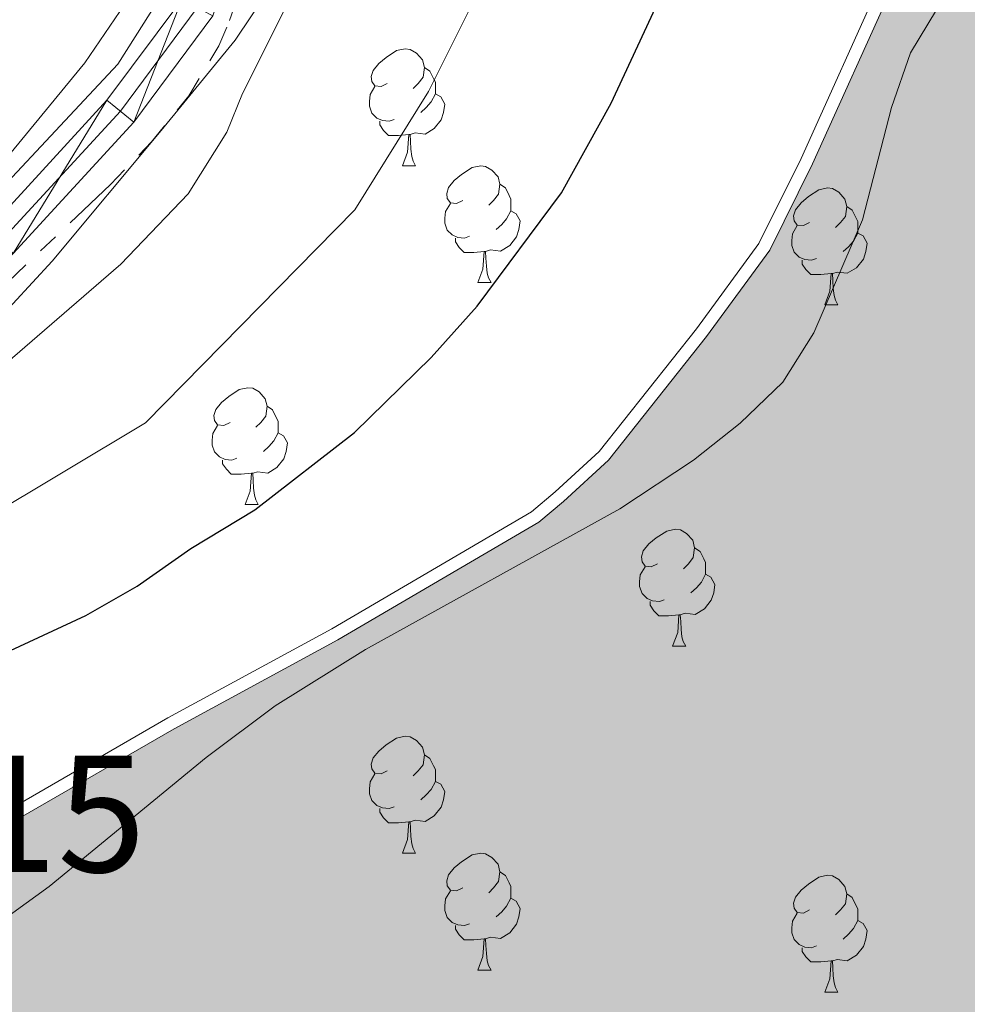
# Model space of a CAD drawing. Extents: x 595639 to 600136, y 784442 to 787476.
# Drawn here: x 598150 to 598231, y 785514 to 785598 of the extents above; entities that cross this region are included whole.
import ezdxf
from ezdxf.enums import TextEntityAlignment as Align

# ---------------------------------------------------------------- set-up
doc = ezdxf.new("R2010")
doc.units = 0
doc.header["$MEASUREMENT"] = 0
doc.linetypes.add('5canob', pattern=[40.5, 3.5, -3.5, 30, -3.5])
doc.linetypes.add('DGN Style 4', pattern=[67.85355, 33.905584, -16.952792, 0.042382, -16.952792])
for name, color, linetype in [('Nivel 12', 7, 'Continuous'), ('Nivel 13', 7, 'Continuous'), ('Nivel 21', 7, 'Continuous'), ('Nivel 23', 7, 'Continuous'), ('Nivel 35', 7, 'Continuous'), ('Nivel 36', 7, 'Continuous'), ('Nivel 4', 7, 'Continuous'), ('Nivel 48', 7, 'Continuous'), ('Nivel 5', 7, 'Continuous'), ('Nivel 51', 7, 'Continuous'), ('Nivel 54', 7, 'Continuous'), ('Nivel 59', 7, 'Continuous'), ('Nivel 61', 7, 'Continuous'), ('Nivel 63', 7, 'Continuous')]:
    doc.layers.add(name, color=color, linetype=linetype)
doc.styles.add('Style-arialn', font='arialn.shx', dxfattribs={"bigfont": 'arialnbig.shx'})
doc.linetypes.add('5zonar', pattern='A,-5,[1,dgnlstyle.shx,S=0.08,R=0,X=0,Y=0],-5', length=10)

msp = doc.modelspace()

# ---------------------------------------------------------------- hatches: boundary and pattern name
at = {"layer": 'Nivel 51', "linetype": 'Continuous', "lineweight": 13}
msp.add_hatch(color=144, dxfattribs=at).paths.add_polyline_path([(598155.208, 785347.704), (598145.673, 785352.868), (598143.026, 785353.915), (598136.58, 785357.681), (598121.31, 785365.115), (598106.048, 785370.082), (598097.496, 785371.636), (598083.828, 785374.671), (598078.182, 785376.324), (598071.034, 785379.47), (598054.612, 785388.574), (598050.456, 785392.612), (598046.392, 785395.681), (598028.998, 785405.574), (598027.229, 785407.418), (598025.811, 785409.792), (598024.745, 785412.079), (598024.207, 785414.544), (598022.756, 785425.906), (598022.286, 785434.01), (598020.273, 785454.533), (598018.746, 785462.634), (598084.009, 785525.1), (598085.559, 785522.388), (598086.314, 785521.07), (598090.616, 785515.824), (598096.269, 785511.967), (598098.739, 785511.095), (598104.383, 785509.882), (598109.67, 785509.725), (598115.659, 785510.452), (598123.758, 785512.42), (598126.222, 785513.31), (598133.961, 785517.391), (598150.128, 785529.786), (598163.317, 785537.411), (598177.387, 785545.04), (598194.621, 785555.148), (598196.729, 785556.918), (598200.593, 785560.457), (598209.013, 785571.061), (598214.449, 785578.482), (598218.123, 785585.896), (598225.115, 785601.43), (598226.692, 785604.079), (598230.552, 785608.675), (598241.271, 785617.172), (598246.368, 785620.715), (598255.685, 785626.917), (598268.522, 785634.541), (598270.455, 785636.134), (598277.664, 785640.39), (598281.883, 785643.401), (598284.166, 785645.524), (598287.675, 785649.59), (598292.581, 785657.362), (598296.429, 785665.306), (598301.305, 785681.536), (598303.035, 785690.353), (598306.298, 785713.627), (598306.631, 785719.091), (598306.422, 785728.078), (598304.44, 785740.054), (598302.113, 785750.09), (598303.162, 785752.385), (598305.27, 785753.978), (598307.206, 785754.69), (598310.203, 785754.349), (598312.674, 785753.476), (598317.441, 785750.85), (598327.692, 785742.782), (598329.813, 785741.169), (598332.004, 785739.556), (598334.264, 785738.366), (598336.524, 785737.175), (598339.137, 785735.775), (598341.538, 785734.656), (598344.007, 785734.101), (598346.614, 785734.181), (598349.08, 785734.684), (598351.686, 785735.327), (598354.22, 785736.112), (598356.472, 785737.248), (598358.722, 785738.737), (598361.114, 785740.155), (598363.152, 785741.643), (598365.12, 785743.271), (598367.37, 785744.76), (598369.762, 785746.249), (598371.8, 785747.736), (598373.91, 785749.083), (598376.02, 785750.43), (598378.27, 785751.919), (598380.449, 785753.548), (598382.417, 785755.317), (598384.242, 785757.439), (598386.139, 785759.137), (598387.823, 785761.188), (598389.366, 785763.167), (598390.91, 785765.287), (598392.452, 785767.689), (598393.924, 785769.88), (598395.537, 785772.141), (598396.868, 785774.331), (598398.199, 785776.592), (598399.742, 785778.853), (598401.496, 785781.115), (598403.181, 785783.025), (598405.219, 785784.724), (598407.469, 785786.283), (598409.507, 785787.982), (598411.615, 785789.611), (598413.936, 785791.1), (598416.188, 785792.236), (598418.51, 785793.372), (598421.324, 785794.721), (598423.787, 785795.929), (598426.179, 785797.206), (598428.783, 785798.343), (598431.247, 785799.269), (598433.71, 785800.335), (598436.033, 785801.33), (598438.496, 785802.467), (598440.747, 785803.603), (598443.281, 785804.74), (598445.602, 785805.947), (598447.783, 785807.224), (598450.245, 785808.502), (598452.425, 785809.99), (598454.534, 785811.619), (598456.502, 785813.247), (598458.539, 785815.017), (598460.436, 785816.927), (598462.332, 785818.766), (598464.369, 785820.748), (598466.336, 785822.517), (598468.303, 785824.427), (598470.34, 785826.549), (598472.377, 785828.319), (598474.555, 785830.371), (598476.452, 785832.14), (598478.631, 785833.77), (598480.739, 785835.539), (598482.707, 785837.168), (598485.239, 785838.657), (598487.63, 785840.217), (598489.881, 785841.635), (598492.625, 785843.055), (598494.947, 785844.191), (598497.127, 785845.538), (598499.731, 785846.605), (598502.054, 785847.6), (598504.588, 785848.526), (598507.194, 785849.099), (598510.081, 785849.743), (598512.758, 785850.247), (598515.294, 785850.608), (598517.902, 785850.829), (598520.651, 785850.839), (598523.188, 785850.778), (598525.938, 785850.788), (598528.475, 785850.797), (598530.977, 785850.806), (598533.62, 785850.904), (598536.442, 785850.474), (598539.527, 785850.044), (598542.084, 785849.701), (598545.17, 785849.096), (598547.727, 785848.576), (598550.372, 785848.145), (598553.017, 785847.538), (598555.839, 785846.932), (598558.749, 785846.326), (598561.218, 785845.806), (598563.687, 785845.374), (598566.332, 785844.943), (598568.976, 785844.601), (598571.974, 785844.083), (598574.707, 785843.74), (598577.791, 785843.487), (598580.347, 785843.496), (598583.166, 785843.507), (598585.721, 785843.516), (598588.452, 785843.614), (598591.271, 785843.801), (598594.001, 785844.163), (598596.643, 785844.525), (598599.636, 785845.417), (598602.101, 785846.131), (598604.653, 785846.845), (598607.117, 785847.647), (598610.374, 785848.628), (598612.838, 785849.342), (598615.478, 785850.409), (598617.941, 785851.563), (598620.844, 785852.807), (598623.482, 785854.403), (598625.591, 785855.821), (598627.877, 785857.239), (598630.25, 785858.745), (598632.71, 785860.781), (598634.995, 785862.463), (598637.455, 785864.322), (598639.476, 785865.916), (598641.759, 785868.039), (598644.219, 785870.162), (598646.151, 785871.932), (598648.081, 785874.053), (598649.395, 785876.261), (598657.63, 785889.331), (598661.312, 785894.455), (598662.891, 785896.4), (598664.82, 785899.05), (598666.574, 785901.171), (598668.683, 785902.765), (598670.792, 785904.358), (598673.076, 785906.305), (598675.362, 785907.723), (598677.645, 785909.67), (598679.754, 785911.264), (598681.687, 785912.857), (598683.795, 785914.627), (598685.904, 785916.22), (598688.189, 785917.815), (598690.474, 785919.409), (598693.112, 785921.005), (598695.573, 785922.599), (598698.914, 785924.55), (598701.376, 785925.969), (598703.662, 785927.387), (598706.653, 785928.808), (598709.466, 785930.404), (598712.105, 785931.647), (598714.568, 785932.713), (598717.911, 785934.135), (598720.726, 785935.379), (598723.542, 785936.447), (598726.182, 785937.337), (598728.999, 785938.053), (598731.464, 785938.766), (598734.809, 785939.483), (598737.626, 785940.199), (598740.796, 785940.739), (598743.615, 785941.102), (598746.257, 785941.287), (598748.901, 785941.121), (598751.897, 785941.132), (598754.54, 785941.141), (598757.184, 785940.975), (598760.534, 785940.634), (598763.292, 785940.338), (598767.41, 785939.778), (598770.408, 785939.084), (598773.231, 785938.214), (598776.053, 785937.343), (598778.524, 785936.294), (598780.997, 785934.894), (598783.646, 785933.141), (598785.767, 785931.563), (598786.964, 785930.373), (598787.712, 785929.631), (598789.131, 785927.169), (598789.141, 785924.526), (598788.621, 785922.057), (598787.573, 785919.586), (598786.525, 785916.939), (598785.477, 785914.468), (598784.251, 785912.173), (598782.849, 785910.053), (598781.272, 785907.58), (598779.344, 785904.753), (598777.943, 785902.281), (598776.543, 785899.633), (598774.792, 785896.63), (598773.391, 785894.158), (598771.992, 785891.334), (598770.416, 785888.332), (598769.192, 785885.86), (598767.794, 785882.507), (598766.747, 785879.684), (598766.228, 785877.215), (598766.238, 785874.395), (598766.602, 785871.225), (598767.14, 785868.583), (598768.031, 785865.943), (598769.803, 785863.13), (598771.573, 785861.022), (598773.87, 785859.268), (598777.224, 785857.694), (598780.047, 785856.823), (598782.871, 785855.776), (598785.516, 785855.081), (598787.985, 785854.561), (598790.806, 785854.219), (598794.155, 785854.055), (598797.328, 785853.89), (598800.676, 785853.902), (598803.848, 785853.914), (598806.491, 785853.924), (598809.134, 785854.109), (598812.128, 785854.473), (598814.947, 785854.835), (598817.587, 785855.55), (598820.052, 785856.264), (598822.339, 785857.33), (598824.978, 785858.573), (598827.44, 785859.815), (598829.726, 785861.233), (598832.364, 785862.829), (598834.65, 785864.071), (598836.934, 785865.841), (598839.523, 785867.909), (598841.853, 785870.089), (598844.137, 785872.035), (598846.245, 785873.981), (598848.703, 785876.458), (598859.655, 785886.02), (598882.817, 785912.342), (598891.797, 785921.095), (598896.146, 785924.795), (598900.419, 785927.396), (598909.95, 785932.053), (598914.999, 785933.498), (598923.104, 785934.836), (598933.804, 785937.501), (598940.914, 785941.108), (598943.063, 785942.765), (598945.274, 785943.934), (598956.064, 785947.087), (598958.351, 785948.141), (598960.402, 785949.74), (598963.116, 785954.16), (598964.069, 785956.785), (598966.543, 785961.429), (598970.434, 785965.998), (598975.817, 785971.744), (598978.331, 785973.962), (598980.758, 785975.539), (598985.438, 785977.761), (598987.537, 785977.597), (598995.504, 785975.444), (599000.843, 785974.762), (599003.257, 785974.116), (599005.646, 785972.467), (599014.618, 785968.02), (599019.319, 785964.239), (599023.402, 785960.051), (599024.93, 785958.073), (599026.311, 785955.585), (599031.068, 785945.707), (599035.447, 785934.718), (599037.451, 785929.691), (599045.499, 785901.45), (599046.643, 785895.859), (599046.144, 785889.892), (599044.305, 785884.55), (599041.009, 785880.684), (599036.582, 785877.171), (599029.175, 785872.737), (599022.879, 785869.747), (599019.931, 785868.675), (599017.323, 785867.281), (599010.974, 785865.206), (599006.194, 785863.01), (599002.586, 785861.92), (598995.066, 785858.739), (598984.937, 785854.164), (598982.807, 785852.852), (598970.018, 785846.658), (598964.368, 785844.345), (598954.204, 785841.092), (598926.634, 785834.021), (598917.431, 785831.163), (598905.88, 785826.219), (598901.32, 785823.802), (598896.329, 785820.668), (598869.242, 785807.954), (598866.39, 785806.013), (598864.847, 785804.964), (598857.374, 785800.642), (598850.006, 785797.531), (598840.756, 785792.83), (598834.725, 785789.766), (598822.626, 785785.096), (598819.765, 785784.314), (598817.013, 785783.974), (598811.505, 785784.284), (598794.323, 785784.222), (598786.178, 785782.87), (598783.758, 785782.091), (598773.642, 785777.318), (598771.444, 785775.988), (598765.517, 785770.35), (598746.412, 785754.2), (598737.073, 785747.998), (598715.074, 785739.878), (598707.041, 785737.976), (598695.593, 785736.172), (598687.449, 785734.49), (598682.388, 785732.82), (598674.251, 785729.266), (598672.164, 785727.826), (598669.86, 785725.285), (598668.216, 785723.076), (598665.48, 785718.22), (598662.205, 785710.168), (598660.254, 785701.68), (598659.49, 785699.584), (598658.393, 785698.479), (598658.003, 785698.391), (598655.422, 785697.807), (598652.778, 785697.798), (598649.581, 785698.557), (598645.391, 785700.084), (598633.335, 785701.802), (598630.604, 785701.792), (598625.321, 785700.804), (598622.68, 785699.913), (598617.756, 785697.164), (598612.653, 785695.207), (598600.337, 785689.699), (598550.092, 785671.277), (598542.258, 785669.134), (598534.516, 785666.11), (598521.848, 785660.601), (598512.086, 785655.367), (598499.507, 785649.682), (598494.672, 785646.668), (598483.51, 785638.786), (598481.49, 785637.104), (598477.804, 785633.126), (598473.939, 785629.764), (598464.637, 785619.245), (598461.483, 785614.475), (598458.062, 785610.145), (598452.019, 785600.078), (598444.471, 785591.857), (598442.501, 785590.327), (598440.254, 785588.581), (598435.682, 785585.745), (598422.218, 785581.29), (598418.523, 785579.691), (598405.525, 785568.013), (598395.441, 785554.495), (598392.287, 785549.637), (598386.759, 785543.273), (598383.339, 785538.591), (598377.459, 785532.314), (598373.863, 785527.719), (598369.736, 785523.65), (598365.965, 785518.967), (598350.692, 785502.875), (598346.74, 785499.336), (598339.798, 785494.2), (598332.499, 785490.209), (598325.111, 785486.481), (598314.378, 785481.86), (598306.28, 785479.716), (598283.474, 785475.58), (598280.922, 785474.69), (598278.636, 785473.183), (598276.704, 785471.414), (598273.549, 785466.733), (598272.765, 785464.263), (598271.992, 785458.885), (598272.044, 785444.523), (598272.987, 785427.521), (598272.909, 785424.877), (598272.385, 785423.466), (598272.236, 785423.434), (598270.712, 785423.107), (598263.302, 785425.459), (598257.926, 785426.056), (598234.841, 785425.796), (598221.269, 785426.628), (598204.792, 785426.656), (598193.342, 785425.381), (598185.419, 785423.502), (598182.868, 785422.347), (598176.806, 785417.479), (598166.632, 785404.577), (598162.261, 785395.045), (598159.12, 785386.575), (598156.693, 785375.553), (598155.939, 785364.8), (598156.41, 785356.343), (598157.31, 785351.148), (598157.318, 785349.121), (598156.705, 785347.886), (598155.948, 785347.794)])

# ---------------------------------------------------------------- linework, layer by layer
at = {"layer": 'Nivel 12', "color": 142, "linetype": 'Continuous', "lineweight": 0, "elevation": 346.767, "flags": 128}
msp.add_lwpolyline([(598149.524, 785530.688), (598162.787, 785538.355), (598176.854, 785545.983), (598193.994, 785556.036), (598196.014, 785557.732), (598199.798, 785561.197), (598208.151, 785571.717), (598213.52, 785579.046), (598217.143, 785586.358), (598224.152, 785601.93)], dxfattribs=at)
at = {"layer": 'Nivel 12', "color": 142, "linetype": 'Continuous', "lineweight": 13, "elevation": 346.58, "flags": 128}
msp.add_lwpolyline([(598133.961, 785517.391), (598150.128, 785529.786), (598163.317, 785537.411), (598177.387, 785545.04), (598194.621, 785555.148), (598196.729, 785556.918), (598200.593, 785560.457), (598209.013, 785571.061), (598214.449, 785578.482), (598218.123, 785585.896), (598225.115, 785601.43)], dxfattribs=at)
at = {"layer": 'Nivel 13', "color": 5, "linetype": '5canob', "lineweight": 13, "ltscale": 0.5}
msp.add_polyline3d([(598137.204, 785564.461, 361.358), (598157.858, 785584.131, 361.916), (598161.395, 785587.787, 361.965), (598164.584, 785591.725, 361.99), (598167.151, 785596.019, 362.021), (598168.067, 785598.185, 362.046), (598175.865, 785620.271, 362.218), (598177.958, 785624.831, 362.342), (598180.039, 785627.639, 362.39), (598187.573, 785634.211, 362.07), (598196.844, 785643.513, 361.875)], dxfattribs=at)
at = {"layer": 'Nivel 21', "color": 19, "linetype": 'Continuous', "lineweight": 0}
for points in [[(598111.053, 785550.986, 356.17), (598114.594, 785553.706, 358.59), (598120.983, 785555.955, 359.396), (598130.283, 785561.071, 360.203), (598138.629, 785567.798, 361.279), (598149.507, 785578.208, 362.085), (598159.853, 785589.453, 362.085), (598166.646, 785598.579, 362.085), (598174.195, 785620.677, 362.354), (598178.357, 785629.605, 362.892), (598184.235, 785640.384, 364.505), (598190.381, 785653.604, 365.85), (598197.549, 785667.264, 366.656), (598204.027, 785679.242, 366.119), (598207.401, 785687.482, 365.312), (598208.763, 785694.779, 365.85), (598207.966, 785695.768, 365.85)], [(598107.68, 785554.335, 356.439), (598113.587, 785556.507, 358.59), (598119.764, 785558.681, 359.396), (598128.62, 785563.553, 360.203), (598136.663, 785570.036, 361.279), (598147.382, 785580.293, 362.085), (598157.559, 785591.355, 362.085), (598163.981, 785599.983, 362.085), (598171.431, 785621.79, 362.354), (598175.7, 785630.948, 362.892), (598181.577, 785641.726, 364.505), (598187.713, 785654.924, 365.85), (598194.923, 785668.664, 366.656), (598201.334, 785680.518, 366.119), (598204.532, 785688.328, 365.312), (598205.587, 785693.979, 365.85), (598204.958, 785694.758, 365.85)]]:
    msp.add_polyline3d(points, dxfattribs=at)
at = {"layer": 'Nivel 23', "color": 19, "linetype": 'DGN Style 4', "lineweight": 0}
msp.add_polyline3d([(598109.36, 785552.666, 356.304), (598114.09, 785555.106, 358.59), (598120.373, 785557.318, 359.396), (598129.451, 785562.312, 360.203), (598137.646, 785568.917, 361.279), (598148.444, 785579.25, 362.085), (598158.706, 785590.404, 362.085), (598165.313, 785599.281, 362.085), (598172.813, 785621.233, 362.354), (598177.028, 785630.276, 362.892), (598182.906, 785641.055, 364.505), (598189.047, 785654.264, 365.85), (598196.236, 785667.964, 366.656), (598202.68, 785679.88, 366.119), (598205.966, 785687.905, 365.312), (598207.175, 785694.379, 365.85), (598205.163, 785696.875, 365.749), (598201.299, 785696.51, 365.495), (598188.06, 785693.217, 365.43), (598172.989, 785690.199, 365.193), (598159.329, 785686.321, 365.576), (598155.228, 785684.07, 365.248)], dxfattribs=at)
at = {"layer": 'Nivel 35', "color": 92, "linetype": '5zonar', "lineweight": 0, "ltscale": 0.5}
for points in [[(598147.753, 785572.041, 363.824), (598152.857, 785577.543, 364.302), (598162.212, 785588.765, 364.899), (598168.563, 785596.508, 364.878), (598171.311, 785600.63, 364.899), (598172.309, 785602.905, 364.991), (598174.489, 785614.086, 365.975), (598177.849, 785623.321, 367.81), (598182.923, 785634.461, 369.002), (598190.463, 785650.828, 369.793), (598199.026, 785669.568, 369.739), (598201.623, 785673.936, 370.058), (598208.111, 785682.084, 371.403), (598210.798, 785686.072, 371.854), (598211.864, 785688.437, 371.89), (598211.511, 785690.445, 371.183), (598209.709, 785692.374, 370.052), (598208.619, 785693.265, 369.738), (598206.321, 785694.8, 369.403), (598204.013, 785695.834, 369.107), (598201.671, 785696.481, 368.868), (598197.85, 785696.99, 368.663)], [(598229.497, 785600.358, 354.602), (598226.534, 785595.413, 354.253), (598224.886, 785590.712, 353.631), (598222.412, 785581.077, 352.4), (598218.236, 785571.391, 352.295), (598215.555, 785567.159, 352.295), (598211.909, 785563.629, 352.295), (598207.89, 785560.473, 352.295), (598201.589, 785556.27, 352.295), (598179.745, 785544.22, 352.295), (598171.997, 785539.373, 352.295), (598166.067, 785534.935, 352.357), (598152.597, 785523.86, 352.893), (598144.368, 785517.924, 353.355)]]:
    msp.add_polyline3d(points, dxfattribs=at)
at = {"layer": 'Nivel 36', "color": 92, "linetype": 'Continuous', "lineweight": 0, "flags": 128}
for points in [[(598181.622, 785592.789), (598181.092, 785592.524), (598180.562, 785592.579), (598180.297, 785592.949), (598180.242, 785593.374), (598180.402, 785593.894), (598180.882, 785594.489), (598181.517, 785595.019), (598182.417, 785595.604), (598183.162, 785595.764), (598183.587, 785595.709), (598184.117, 785595.394), (598184.647, 785594.809), (598184.807, 785594.169), (598184.697, 785593.319), (598184.272, 785592.789), (598183.852, 785592.364)], [(598184.807, 785594.169), (598185.282, 785593.854), (598185.597, 785593.214), (598185.757, 785592.894), (598185.757, 785592.314), (598185.757, 785591.889), (598185.387, 785591.199), (598184.967, 785590.719), (598184.487, 785590.299)], [(598182.207, 785589.709), (598181.782, 785589.549), (598181.197, 785589.609), (598180.722, 785589.819), (598180.297, 785590.244), (598180.082, 785590.829), (598180.082, 785591.249), (598180.137, 785591.834), (598180.562, 785592.524)], [(598185.757, 785591.889), (598186.212, 785591.639), (598186.557, 785591.024), (598186.447, 785590.299), (598186.237, 785589.659), (598185.652, 785588.919), (598184.857, 785588.439), (598184.007, 785588.544), (598183.577, 785588.414)], [(598183.467, 785588.414), (598182.577, 785588.329), (598181.732, 785588.329), (598181.307, 785588.759), (598180.987, 785589.234), (598180.987, 785589.549)], [(598182.922, 785585.729), (598183.357, 785586.889), (598183.467, 785588.414), (598183.577, 785588.414), (598183.612, 785587.829), (598183.647, 785587.144), (598183.717, 785586.529), (598183.832, 785586.129), (598184.047, 785585.729)], [(598182.922, 785585.729), (598184.047, 785585.729)], [(598188.097, 785582.754), (598187.567, 785582.489), (598187.037, 785582.544), (598186.772, 785582.914), (598186.717, 785583.339), (598186.877, 785583.859), (598187.357, 785584.454), (598187.992, 785584.984), (598188.892, 785585.569), (598189.637, 785585.729), (598190.062, 785585.674), (598190.592, 785585.359), (598191.122, 785584.774), (598191.282, 785584.134), (598191.172, 785583.284), (598190.747, 785582.754), (598190.327, 785582.329)], [(598191.282, 785584.134), (598191.757, 785583.819), (598192.072, 785583.179), (598192.232, 785582.859), (598192.232, 785582.279), (598192.232, 785581.854), (598191.862, 785581.164), (598191.442, 785580.684), (598190.962, 785580.264)], [(598217.869, 785580.849), (598217.339, 785580.584), (598216.809, 785580.639), (598216.544, 785581.009), (598216.489, 785581.434), (598216.649, 785581.954), (598217.129, 785582.549), (598217.764, 785583.079), (598218.664, 785583.664), (598219.409, 785583.824), (598219.834, 785583.769), (598220.364, 785583.454), (598220.894, 785582.869), (598221.054, 785582.229), (598220.944, 785581.379), (598220.519, 785580.849), (598220.099, 785580.424)], [(598188.682, 785579.674), (598188.257, 785579.514), (598187.672, 785579.574), (598187.197, 785579.784), (598186.772, 785580.209), (598186.557, 785580.794), (598186.557, 785581.214), (598186.612, 785581.799), (598187.037, 785582.489)], [(598192.232, 785581.854), (598192.687, 785581.604), (598193.032, 785580.989), (598192.922, 785580.264), (598192.712, 785579.624), (598192.127, 785578.884), (598191.332, 785578.404), (598190.482, 785578.509), (598190.052, 785578.379)], [(598221.054, 785582.229), (598221.529, 785581.914), (598221.844, 785581.274), (598222.004, 785580.954), (598222.004, 785580.374), (598222.004, 785579.949), (598221.634, 785579.259), (598221.214, 785578.779), (598220.734, 785578.359)], [(598218.454, 785577.769), (598218.029, 785577.609), (598217.444, 785577.669), (598216.969, 785577.879), (598216.544, 785578.304), (598216.329, 785578.889), (598216.329, 785579.309), (598216.384, 785579.894), (598216.809, 785580.584)], [(598222.004, 785579.949), (598222.459, 785579.699), (598222.804, 785579.084), (598222.694, 785578.359), (598222.484, 785577.719), (598221.899, 785576.979), (598221.104, 785576.499), (598220.254, 785576.604), (598219.824, 785576.474)], [(598189.942, 785578.379), (598189.052, 785578.294), (598188.207, 785578.294), (598187.782, 785578.724), (598187.462, 785579.199), (598187.462, 785579.514)], [(598189.397, 785575.694), (598189.832, 785576.854), (598189.942, 785578.379), (598190.052, 785578.379), (598190.087, 785577.794), (598190.122, 785577.109), (598190.192, 785576.494), (598190.307, 785576.094), (598190.522, 785575.694)], [(598219.714, 785576.474), (598218.824, 785576.389), (598217.979, 785576.389), (598217.554, 785576.819), (598217.234, 785577.294), (598217.234, 785577.609)], [(598219.169, 785573.789), (598219.604, 785574.949), (598219.714, 785576.474), (598219.824, 785576.474), (598219.859, 785575.889), (598219.894, 785575.204), (598219.964, 785574.589), (598220.079, 785574.189), (598220.294, 785573.789)], [(598189.397, 785575.694), (598190.522, 785575.694)], [(598219.169, 785573.789), (598220.294, 785573.789)], [(598168.119, 785563.706), (598167.589, 785563.441), (598167.059, 785563.496), (598166.794, 785563.866), (598166.739, 785564.291), (598166.899, 785564.811), (598167.379, 785565.406), (598168.014, 785565.936), (598168.914, 785566.521), (598169.659, 785566.681), (598170.084, 785566.626), (598170.614, 785566.311), (598171.144, 785565.726), (598171.304, 785565.086), (598171.194, 785564.236), (598170.769, 785563.706), (598170.349, 785563.281)], [(598171.304, 785565.086), (598171.779, 785564.771), (598172.094, 785564.131), (598172.254, 785563.811), (598172.254, 785563.231), (598172.254, 785562.806), (598171.884, 785562.116), (598171.464, 785561.636), (598170.984, 785561.216)], [(598168.704, 785560.626), (598168.279, 785560.466), (598167.694, 785560.526), (598167.219, 785560.736), (598166.794, 785561.161), (598166.579, 785561.746), (598166.579, 785562.166), (598166.634, 785562.751), (598167.059, 785563.441)], [(598172.254, 785562.806), (598172.709, 785562.556), (598173.054, 785561.941), (598172.944, 785561.216), (598172.734, 785560.576), (598172.149, 785559.836), (598171.354, 785559.356), (598170.504, 785559.461), (598170.074, 785559.331)], [(598169.964, 785559.331), (598169.074, 785559.246), (598168.229, 785559.246), (598167.804, 785559.676), (598167.484, 785560.151), (598167.484, 785560.466)], [(598169.419, 785556.646), (598169.854, 785557.806), (598169.964, 785559.331), (598170.074, 785559.331), (598170.109, 785558.746), (598170.144, 785558.061), (598170.214, 785557.446), (598170.329, 785557.046), (598170.544, 785556.646)], [(598169.419, 785556.646), (598170.544, 785556.646)], [(598204.81, 785551.566), (598204.28, 785551.301), (598203.75, 785551.356), (598203.485, 785551.726), (598203.43, 785552.151), (598203.59, 785552.671), (598204.07, 785553.266), (598204.705, 785553.796), (598205.605, 785554.381), (598206.35, 785554.541), (598206.775, 785554.486), (598207.305, 785554.171), (598207.835, 785553.586), (598207.995, 785552.946), (598207.885, 785552.096), (598207.46, 785551.566), (598207.04, 785551.141)], [(598207.995, 785552.946), (598208.47, 785552.631), (598208.785, 785551.991), (598208.945, 785551.671), (598208.945, 785551.091), (598208.945, 785550.666), (598208.575, 785549.976), (598208.155, 785549.496), (598207.675, 785549.076)], [(598205.395, 785548.486), (598204.97, 785548.326), (598204.385, 785548.386), (598203.91, 785548.596), (598203.485, 785549.021), (598203.27, 785549.606), (598203.27, 785550.026), (598203.325, 785550.611), (598203.75, 785551.301)], [(598208.945, 785550.666), (598209.4, 785550.416), (598209.745, 785549.801), (598209.635, 785549.076), (598209.425, 785548.436), (598208.84, 785547.696), (598208.045, 785547.216), (598207.195, 785547.321), (598206.765, 785547.191)], [(598206.655, 785547.191), (598205.765, 785547.106), (598204.92, 785547.106), (598204.495, 785547.536), (598204.175, 785548.011), (598204.175, 785548.326)], [(598206.11, 785544.506), (598206.545, 785545.666), (598206.655, 785547.191), (598206.765, 785547.191), (598206.8, 785546.606), (598206.835, 785545.921), (598206.905, 785545.306), (598207.02, 785544.906), (598207.235, 785544.506)], [(598206.11, 785544.506), (598207.235, 785544.506)], [(598181.622, 785533.797), (598181.092, 785533.532), (598180.562, 785533.587), (598180.297, 785533.957), (598180.242, 785534.382), (598180.402, 785534.902), (598180.882, 785535.497), (598181.517, 785536.027), (598182.417, 785536.612), (598183.162, 785536.772), (598183.587, 785536.717), (598184.117, 785536.402), (598184.647, 785535.817), (598184.807, 785535.177), (598184.697, 785534.327), (598184.272, 785533.797), (598183.852, 785533.372)], [(598184.807, 785535.177), (598185.282, 785534.862), (598185.597, 785534.222), (598185.757, 785533.902), (598185.757, 785533.322), (598185.757, 785532.897), (598185.387, 785532.207), (598184.967, 785531.727), (598184.487, 785531.307)], [(598182.207, 785530.717), (598181.782, 785530.557), (598181.197, 785530.617), (598180.722, 785530.827), (598180.297, 785531.252), (598180.082, 785531.837), (598180.082, 785532.257), (598180.137, 785532.842), (598180.562, 785533.532)], [(598185.757, 785532.897), (598186.212, 785532.647), (598186.557, 785532.032), (598186.447, 785531.307), (598186.237, 785530.667), (598185.652, 785529.927), (598184.857, 785529.447), (598184.007, 785529.552), (598183.577, 785529.422)], [(598183.467, 785529.422), (598182.577, 785529.337), (598181.732, 785529.337), (598181.307, 785529.767), (598180.987, 785530.242), (598180.987, 785530.557)], [(598182.922, 785526.737), (598183.357, 785527.897), (598183.467, 785529.422), (598183.577, 785529.422), (598183.612, 785528.837), (598183.647, 785528.152), (598183.717, 785527.537), (598183.832, 785527.137), (598184.047, 785526.737)], [(598182.922, 785526.737), (598184.047, 785526.737)], [(598188.097, 785523.762), (598187.567, 785523.497), (598187.037, 785523.552), (598186.772, 785523.922), (598186.717, 785524.347), (598186.877, 785524.867), (598187.357, 785525.462), (598187.992, 785525.992), (598188.892, 785526.577), (598189.637, 785526.737), (598190.062, 785526.682), (598190.592, 785526.367), (598191.122, 785525.782), (598191.282, 785525.142), (598191.172, 785524.292), (598190.747, 785523.762), (598190.327, 785523.337)], [(598191.282, 785525.142), (598191.757, 785524.827), (598192.072, 785524.187), (598192.232, 785523.867), (598192.232, 785523.287), (598192.232, 785522.862), (598191.862, 785522.172), (598191.442, 785521.692), (598190.962, 785521.272)], [(598217.869, 785521.857), (598217.339, 785521.592), (598216.809, 785521.647), (598216.544, 785522.017), (598216.489, 785522.442), (598216.649, 785522.962), (598217.129, 785523.557), (598217.764, 785524.087), (598218.664, 785524.672), (598219.409, 785524.832), (598219.834, 785524.777), (598220.364, 785524.462), (598220.894, 785523.877), (598221.054, 785523.237), (598220.944, 785522.387), (598220.519, 785521.857), (598220.099, 785521.432)], [(598188.682, 785520.682), (598188.257, 785520.522), (598187.672, 785520.582), (598187.197, 785520.792), (598186.772, 785521.217), (598186.557, 785521.802), (598186.557, 785522.222), (598186.612, 785522.807), (598187.037, 785523.497)], [(598192.232, 785522.862), (598192.687, 785522.612), (598193.032, 785521.997), (598192.922, 785521.272), (598192.712, 785520.632), (598192.127, 785519.892), (598191.332, 785519.412), (598190.482, 785519.517), (598190.052, 785519.387)], [(598221.054, 785523.237), (598221.529, 785522.922), (598221.844, 785522.282), (598222.004, 785521.962), (598222.004, 785521.382), (598222.004, 785520.957), (598221.634, 785520.267), (598221.214, 785519.787), (598220.734, 785519.367)], [(598218.454, 785518.777), (598218.029, 785518.617), (598217.444, 785518.677), (598216.969, 785518.887), (598216.544, 785519.312), (598216.329, 785519.897), (598216.329, 785520.317), (598216.384, 785520.902), (598216.809, 785521.592)], [(598222.004, 785520.957), (598222.459, 785520.707), (598222.804, 785520.092), (598222.694, 785519.367), (598222.484, 785518.727), (598221.899, 785517.987), (598221.104, 785517.507), (598220.254, 785517.612), (598219.824, 785517.482)], [(598189.942, 785519.387), (598189.052, 785519.302), (598188.207, 785519.302), (598187.782, 785519.732), (598187.462, 785520.207), (598187.462, 785520.522)], [(598189.397, 785516.702), (598189.832, 785517.862), (598189.942, 785519.387), (598190.052, 785519.387), (598190.087, 785518.802), (598190.122, 785518.117), (598190.192, 785517.502), (598190.307, 785517.102), (598190.522, 785516.702)], [(598219.714, 785517.482), (598218.824, 785517.397), (598217.979, 785517.397), (598217.554, 785517.827), (598217.234, 785518.302), (598217.234, 785518.617)], [(598219.169, 785514.797), (598219.604, 785515.957), (598219.714, 785517.482), (598219.824, 785517.482), (598219.859, 785516.897), (598219.894, 785516.212), (598219.964, 785515.597), (598220.079, 785515.197), (598220.294, 785514.797)], [(598189.397, 785516.702), (598190.522, 785516.702)], [(598219.169, 785514.797), (598220.294, 785514.797)]]:
    msp.add_lwpolyline(points, dxfattribs=at)
at = {"layer": 'Nivel 36', "color": 92, "linetype": 'Continuous', "lineweight": 0}
msp.add_polyline3d([(598143.22, 785578.125, 363.587), (598158.487, 785594.448, 363.856), (598162.765, 785601.186, 364.26), (598166.218, 785612.896, 364.125), (598170.345, 785624.07, 364.26), (598176.083, 785636.057, 365.201), (598191.439, 785665.019, 367.352), (598191.564, 785667.708, 368.024), (598190.613, 785670.394, 368.696), (598188.997, 785671.195, 368.965), (598188.058, 785670.384, 369.101)], dxfattribs=at)
at = {"layer": 'Nivel 4', "color": 25, "linetype": 'Continuous', "lineweight": 30, "elevation": 350, "flags": 128}
msp.add_lwpolyline([(598145.183, 785542.237), (598155.738, 785547.122), (598160.139, 785549.636), (598164.749, 785552.882), (598170.244, 785556.206), (598178.801, 785562.838), (598185.396, 785569.258), (598189.344, 785573.678), (598196.558, 785583.396), (598200.844, 785591.106), (598207.512, 785605.464)], dxfattribs=at)
at = {"layer": 'Nivel 5', "color": 25, "linetype": 'Continuous', "lineweight": 0, "flags": 128}
for points, elevation in [([(598103.653, 785543.903), (598121.931, 785544.717), (598139.783, 785551.049), (598160.861, 785563.661), (598178.831, 785581.945), (598185.163, 785592.101), (598194.566, 785610.954), (598198.555, 785617.223), (598205.864, 785626.459), (598230.122, 785652.028), (598236.706, 785656.895), (598245.038, 785662.143), (598253.867, 785665.693), (598267.107, 785671.888), (598274.573, 785676.18), (598281.75, 785682.308), (598285.152, 785686.181), (598287.56, 785689.524), (598290.393, 785694.738), (598293.635, 785703.231), (598295.263, 785714.448), (598295.067, 785727.221), (598293.457, 785737.671), (598290.506, 785750.929)], 355), ([(598146.927, 785583.97), (598155.662, 785594.571), (598158.66, 785598.971), (598169.623, 785621.322), (598174.206, 785631.735), (598176.184, 785634.342), (598177.277, 785636.769), (598181.624, 785643.553), (598182.529, 785646.26), (598184.147, 785648.173), (598188.465, 785649.586), (598190.663, 785650.916), (598196.053, 785656.762), (598199.427, 785661.511)], 365), ([(598148.394, 785568.328), (598158.735, 785577.284), (598164.528, 785583.328), (598167.834, 785588.605), (598169.198, 785591.914), (598178.147, 785609.798)], 360)]:
    msp.add_lwpolyline(points, dxfattribs=dict(at, elevation=elevation))
at = {"layer": 'Nivel 51', "color": 142, "linetype": 'Continuous', "lineweight": 0, "elevation": 346.767, "flags": 128}
msp.add_lwpolyline([(598224.152, 785601.93), (598217.143, 785586.358), (598213.52, 785579.046), (598208.151, 785571.717), (598199.798, 785561.197), (598196.014, 785557.732), (598193.994, 785556.036), (598176.854, 785545.983), (598162.787, 785538.355), (598149.524, 785530.688)], dxfattribs=at)
at = {"layer": 'Nivel 51', "color": 142, "linetype": 'Continuous', "lineweight": 13, "elevation": 350, "flags": 128}
msp.add_lwpolyline([(598225.115, 785601.43), (598218.123, 785585.896), (598214.449, 785578.482), (598209.013, 785571.061), (598200.593, 785560.457), (598196.729, 785556.918), (598194.621, 785555.148), (598177.387, 785545.04), (598163.317, 785537.411), (598150.128, 785529.786), (598133.961, 785517.391)], dxfattribs=at)
at = {"layer": 'Nivel 59', "color": 19, "linetype": 'Continuous', "lineweight": 0}
for points in [[(598229.497, 785600.358, 350), (598226.534, 785595.413, 350), (598224.886, 785590.712, 350), (598222.412, 785581.077, 350), (598218.236, 785571.391, 350), (598215.555, 785567.159, 350), (598211.909, 785563.629, 350), (598207.89, 785560.473, 350), (598201.589, 785556.27, 350), (598179.745, 785544.22, 350), (598171.997, 785539.373, 350), (598166.067, 785534.935, 350), (598152.597, 785523.86, 350), (598144.368, 785517.924, 350)], [(598147.753, 785572.041, 360.935), (598152.857, 785577.543, 361.251), (598162.212, 785588.765, 361.402), (598168.563, 785596.508, 361.039), (598171.311, 785600.63, 360.796)]]:
    msp.add_polyline3d(points, dxfattribs=at)
at = {"layer": 'Nivel 61', "color": 19, "linetype": 'Continuous', "lineweight": 0}
msp.add_3dface([(596568.36, 784848.24), (599953.16, 784897.08), (599919.13, 787210.72), (596535.48, 787161.88)], dxfattribs=at)
at = {"layer": 'Nivel 63', "color": 7, "linetype": 'Continuous', "lineweight": 0}
msp.add_3dface([(595681.599, 784441.599), (600136.131, 784505.874), (600093.281, 787475.576), (595638.748, 787411.301)], dxfattribs=at)

# ---------------------------------------------------------------- texts
at = {"layer": 'Nivel 48', "color": 142, "linetype": 'Continuous', "lineweight": 0, "style": 'Style-arialn'}
msp.add_text('115', height=10, dxfattribs=at).set_placement((598149.525, 785530.111, 346.767), align=Align.MIDDLE_CENTER)

# ---------------------------------------------------------------- meshes
at = {"layer": 'Nivel 54', "color": 7, "linetype": 'Continuous', "lineweight": 0}
mesh = msp.add_polyface(dxfattribs=at)
corners = [(598111.053, 785550.986, 356.17), (598114.594, 785553.706, 358.59), (598120.983, 785555.955, 359.396), (598130.283, 785561.071, 360.203), (598138.629, 785567.798, 361.279), (598149.507, 785578.208, 362.085), (598159.853, 785589.453, 362.085), (598166.646, 785598.579, 362.085), (598174.195, 785620.677, 362.354), (598178.357, 785629.605, 362.892), (598184.235, 785640.384, 364.505), (598190.381, 785653.604, 365.85), (598197.549, 785667.264, 366.656), (598204.027, 785679.242, 366.119), (598207.401, 785687.482, 365.312), (598208.763, 785694.779, 365.85), (598207.966, 785695.768, 365.85), (598205.87, 785698.369, 365.85), (598205.82, 785698.432, 365.647), (598201.048, 785697.981, 365.408), (598187.734, 785694.669, 365.011), (598172.639, 785691.646, 364.267), (598158.75, 785687.704, 365.033), (598151.233, 785683.439, 365.131), (598152.736, 785683.831, 365.179), (598154.448, 785684.058, 365.231), (598158.395, 785684.08, 365.321), (598159.908, 785684.939, 366.119), (598173.339, 785688.752, 366.119), (598188.386, 785691.765, 365.85), (598201.55, 785695.04, 365.581), (598204.507, 785695.319, 365.85), (598204.958, 785694.758, 365.85), (598205.587, 785693.979, 365.85), (598204.532, 785688.328, 365.312), (598201.334, 785680.518, 366.119), (598194.923, 785668.664, 366.656), (598187.713, 785654.924, 365.85), (598181.577, 785641.726, 364.505), (598175.7, 785630.948, 362.892), (598171.431, 785621.79, 362.354), (598163.981, 785599.983, 362.085), (598157.559, 785591.355, 362.085), (598147.382, 785580.293, 362.085), (598136.663, 785570.036, 361.279), (598128.62, 785563.553, 360.203), (598119.764, 785558.681, 359.396), (598113.587, 785556.507, 358.59), (598107.68, 785554.335, 356.439)]
mesh.append_faces([[corners[k] for k in face] for face in [(1, 48, 0), (24, 22, 23)]], dxfattribs={"vtx0": -1, "color": 7})
mesh.append_faces([[corners[k] for k in face] for face in [(19, 31, 18), (17, 31, 16), (30, 20, 29), (16, 33, 15), (15, 33, 14), (14, 34, 13), (13, 35, 12), (12, 36, 11), (11, 38, 10), (10, 38, 9), (9, 39, 8), (8, 41, 7), (7, 41, 6), (6, 42, 5), (5, 44, 4), (4, 45, 3), (3, 46, 2), (2, 46, 1), (28, 21, 27)]], dxfattribs={"vtx0": -1, "vtx1": -1, "color": 7})
mesh.append_faces([[corners[k] for k in face] for face in [(30, 19, 20), (19, 30, 31), (31, 17, 18), (16, 31, 32), (16, 32, 33), (14, 33, 34), (13, 34, 35), (12, 35, 36), (11, 36, 37), (11, 37, 38), (9, 38, 39), (8, 39, 40), (8, 40, 41), (6, 41, 42), (5, 42, 43), (5, 43, 44), (4, 44, 45), (3, 45, 46), (1, 46, 47), (1, 47, 48), (28, 20, 21), (20, 28, 29), (27, 21, 22), (22, 24, 25), (22, 25, 26), (22, 26, 27)]], dxfattribs={"vtx0": -1, "vtx2": -1, "color": 7})
at = {"layer": 'Nivel 54', "color": 21, "linetype": 'Continuous', "lineweight": 0}
mesh = msp.add_polyface(dxfattribs=at)
corners = [(597944.247, 785575.789, 333.335), (597950.544, 785581.862, 334.524), (597954.961, 785587.391, 335.196), (597958.298, 785594.125, 336.137), (597963.621, 785609.203, 337.347), (597971.586, 785637.197, 337.347), (597977.973, 785655.505, 338.96), (597984.391, 785665.209, 340.036), (597993.51, 785671.695, 343.801), (598003.71, 785676.572, 345.952), (598012.842, 785679.295, 347.565), (598025.736, 785683.106, 350.792), (598035.414, 785683.679, 353.481), (598046.167, 785684.256, 354.018), (598051.008, 785684.274, 355.094), (598059.877, 785685.382, 358.859), (598067.139, 785684.87, 359.396), (598071.175, 785684.078, 359.665), (598083.817, 785683.049, 361.01), (598092.958, 785683.62, 361.547), (598101.564, 785683.113, 362.085), (598109.635, 785682.067, 362.892), (598127.676, 785675.141, 363.968), (598134.942, 785673.554, 364.505), (598143.003, 785675.197, 365.043), (598151.321, 785680.067, 365.85), (598153.186, 785681.125, 364.453), (598169.776, 785682.543, 367.102), (598174.281, 785682.559, 367.561), (598177.591, 785682.444, 367.561), (598179.934, 785682.102, 367.964), (598181.865, 785681.471, 368.029), (598182.648, 785681.045, 368.098), (598183.892, 785679.843, 368.311), (598184.92, 785677.853, 368.576), (598185.067, 785675.457, 368.971), (598184.596, 785671.953, 369.174), (598183.696, 785670.411, 369.237), (598182.488, 785669.038, 369.308), (598167.385, 785653.152, 370.922), (598157.09, 785642.296, 372.98), (598149.374, 785632.444, 374.552), (598142.621, 785625.526, 376.081), (598139.246, 785622.467, 376.806), (598134.362, 785618.884, 377.674), (598129.139, 785616.375, 378.285), (598124.135, 785614.853, 378.72), (598122.03, 785614.507, 378.715), (598119.959, 785614.503, 378.926), (598117.223, 785615.175, 379.106), (598111.927, 785617.646, 379.526), (598103.676, 785623.014, 379.661), (598094.248, 785627.084, 379.893), (598081.627, 785631.828, 380.198), (598051.551, 785641.255, 380.555), (598048.963, 785642.276, 380.642), (598047.414, 785644.398, 380.332), (598047.004, 785646.144, 380.332), (598046.99, 785650.043, 380.332), (598047.783, 785653.81, 380.466), (598049.246, 785658.253, 380.198), (598047.731, 785658.708, 380.198), (598046.151, 785659.183, 380.198), (598040.93, 785646.886, 380.748), (598040.828, 785644.375, 380.736), (598042.044, 785642.632, 380.602), (598044.862, 785641.208, 380.747), (598050.717, 785638.896, 380.555), (598080.813, 785629.463, 380.198), (598093.312, 785624.765, 379.893), (598102.49, 785620.802, 379.661), (598110.711, 785615.454, 379.526), (598116.389, 785612.805, 379.106), (598119.659, 785612.002, 378.926), (598122.237, 785612.007, 378.715), (598124.705, 785612.413, 378.72), (598130.05, 785614.038, 378.285), (598135.655, 785616.731, 377.674), (598140.83, 785620.527, 376.806), (598144.358, 785623.725, 376.081), (598151.259, 785630.795, 374.552), (598158.987, 785640.661, 372.98), (598169.199, 785651.43, 370.922), (598184.334, 785667.35, 369.308), (598185.734, 785668.941, 369.237), (598187.009, 785671.125, 369.174), (598187.298, 785673.277, 369.071), (598187.579, 785675.367, 368.971), (598187.411, 785678.093, 368.63), (598187.384, 785678.533, 368.576), (598185.926, 785681.356, 368.311), (598184.142, 785683.08, 368.098), (598182.86, 785683.778, 368.029), (598180.507, 785684.546, 367.964), (598177.817, 785684.939, 367.561), (598174.321, 785685.061, 367.561), (598169.665, 785685.044, 367.102), (598158.395, 785684.08, 365.321), (598154.448, 785684.058, 365.231), (598152.736, 785683.831, 365.179), (598151.233, 785683.439, 365.131), (598149.834, 785682.645, 365.85), (598141.925, 785678.014, 365.043), (598134.963, 785676.595, 364.505), (598128.531, 785678, 363.968), (598110.369, 785684.972, 362.892), (598101.843, 785686.077, 362.085), (598092.952, 785686.601, 361.547), (598083.845, 785686.032, 361.01), (598071.583, 785687.03, 359.665), (598067.531, 785687.825, 359.396), (598059.796, 785688.371, 358.859), (598050.817, 785687.249, 355.094), (598046.081, 785687.231, 354.018), (598035.246, 785686.65, 353.481), (598025.219, 785686.056, 350.792), (598011.995, 785682.147, 347.565), (598002.636, 785679.357, 345.952), (597991.994, 785674.269, 343.801), (597982.214, 785667.312, 340.036), (597975.285, 785656.836, 338.96), (597968.747, 785638.095, 337.347), (597960.783, 785610.106, 337.347), (597955.551, 785595.285, 336.137), (597952.436, 785588.998, 335.196), (597948.339, 785583.87, 334.524), (597942.401, 785578.143, 333.314), (597934.21, 785572.982, 333.045), (597925.216, 785568.577, 332.641), (597897.057, 785554.505, 329.146), (597891.414, 785550.314, 328.608), (597887.799, 785545.565, 327.936), (597887.61, 785545.033, 327.877), (597885.642, 785539.484, 327.264), (597885.623, 785539.19, 327.234), (597885.22, 785532.784, 326.591), (597885.709, 785527.607, 326.188), (597888.567, 785521.444, 325.65), (597894.945, 785517.015, 325.516), (597911.372, 785511.146, 323.499), (597924.405, 785506.854, 322.423), (597933.583, 785504.363, 321.617), (597938.806, 785502.199, 320.81), (597941.64, 785499.927, 320.407), (597942.667, 785498.463, 320.209), (597945.204, 785499.917, 320.21), (597943.843, 785501.976, 320.407), (597940.337, 785504.787, 320.81), (597934.547, 785507.186, 321.617), (597925.261, 785509.706, 322.423), (597912.339, 785513.962, 323.499), (597896.319, 785519.685, 325.516), (597890.928, 785523.429, 325.65), (597888.624, 785528.396, 326.188), (597888.205, 785532.831, 326.591), (597888.586, 785538.882, 327.264), (597890.449, 785544.133, 327.936), (597893.527, 785548.177, 328.608), (597898.622, 785551.96, 329.146), (597926.536, 785565.91, 332.641), (597933.197, 785569.172, 332.935), (597935.662, 785570.38, 333.045)]
mesh.append_faces([[corners[k] for k in face] for face in [(145, 143, 144), (61, 59, 60)]], dxfattribs={"vtx0": -1, "color": 21})
mesh.append_faces([[corners[k] for k in face] for face in [(143, 146, 142), (142, 148, 141), (141, 149, 140), (140, 149, 139), (139, 151, 138), (138, 152, 137), (137, 152, 136), (154, 135, 153), (135, 154, 134), (59, 63, 58), (58, 63, 57), (89, 34, 88), (88, 35, 87), (34, 90, 33), (87, 35, 86), (33, 91, 32), (32, 92, 31), (31, 92, 30), (30, 94, 29), (29, 95, 28), (28, 95, 27), (27, 97, 26), (26, 100, 25), (25, 102, 24), (24, 103, 23), (23, 103, 22), (22, 104, 21), (21, 106, 20), (20, 106, 19), (19, 108, 18), (18, 108, 17), (17, 109, 16), (16, 110, 15), (15, 112, 14), (14, 112, 13), (13, 114, 12), (12, 114, 11), (11, 116, 10), (10, 116, 9), (9, 117, 8), (8, 118, 7), (7, 120, 6), (6, 121, 5), (5, 122, 4), (4, 123, 3), (3, 124, 2), (2, 124, 1), (1, 126, 0), (0, 126, 161), (161, 127, 160), (160, 128, 159), (159, 128, 158), (158, 129, 157), (157, 130, 156), (156, 132, 155), (155, 134, 154), (86, 36, 85), (36, 86, 35), (85, 36, 84), (84, 37, 83), (83, 39, 82), (82, 39, 81), (81, 41, 80), (80, 42, 79), (79, 43, 78), (78, 44, 77), (77, 44, 76), (76, 45, 75), (75, 47, 74), (74, 48, 73), (73, 48, 72), (72, 49, 71), (71, 50, 70), (70, 52, 69), (69, 52, 68), (68, 54, 67), (67, 55, 66)]], dxfattribs={"vtx0": -1, "vtx1": -1, "color": 21})
mesh.append_faces([[corners[k] for k in face] for face in [(143, 145, 146), (142, 146, 147), (142, 147, 148), (141, 148, 149), (139, 149, 150), (139, 150, 151), (138, 151, 152), (136, 152, 153), (153, 135, 136), (59, 61, 62), (59, 62, 63), (57, 63, 64), (57, 64, 65), (65, 56, 57), (56, 65, 66), (34, 89, 90), (88, 34, 35), (33, 90, 91), (32, 91, 92), (30, 92, 93), (30, 93, 94), (29, 94, 95), (27, 95, 96), (27, 96, 97), (26, 97, 98), (26, 98, 99), (26, 99, 100), (25, 100, 101), (25, 101, 102), (24, 102, 103), (22, 103, 104), (21, 104, 105), (21, 105, 106), (19, 106, 107), (19, 107, 108), (17, 108, 109), (16, 109, 110), (15, 110, 111), (15, 111, 112), (13, 112, 113), (13, 113, 114), (11, 114, 115), (11, 115, 116), (9, 116, 117), (8, 117, 118), (7, 118, 119), (7, 119, 120), (6, 120, 121), (5, 121, 122), (4, 122, 123), (3, 123, 124), (1, 124, 125), (1, 125, 126), (161, 126, 127), (160, 127, 128), (158, 128, 129), (157, 129, 130), (156, 130, 131), (156, 131, 132), (155, 132, 133), (155, 133, 134), (84, 36, 37), (83, 37, 38), (83, 38, 39), (81, 39, 40), (81, 40, 41), (80, 41, 42), (79, 42, 43), (78, 43, 44), (76, 44, 45), (75, 45, 46), (75, 46, 47), (74, 47, 48), (72, 48, 49), (71, 49, 50), (70, 50, 51), (70, 51, 52), (68, 52, 53), (68, 53, 54), (67, 54, 55), (66, 55, 56)]], dxfattribs={"vtx0": -1, "vtx2": -1, "color": 21})

doc.saveas('drawing.dxf')
